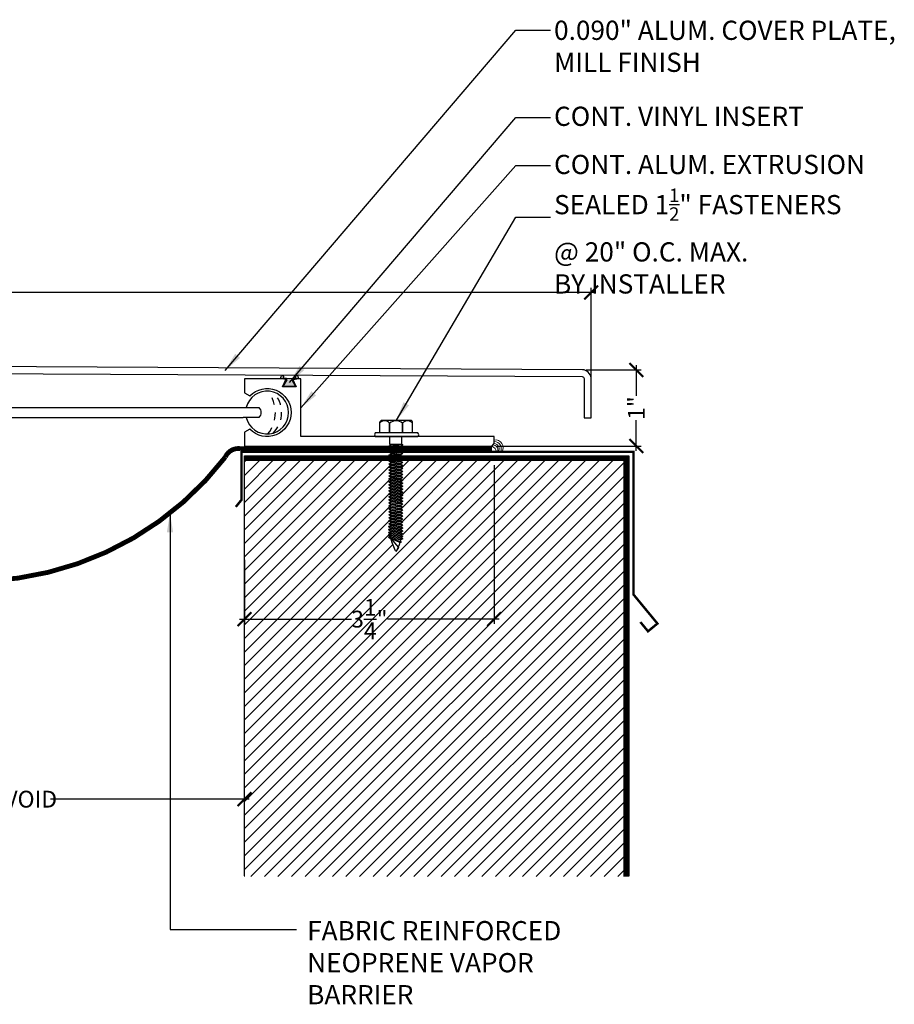
# Model space of a CAD drawing. Units: inches. Extents: x 26.1 to 53, y 26.6 to 39.4.
# Drawn here: x 41.7 to 53, y 26.6 to 39.4 of the extents above; entities that cross this region are included whole.
import ezdxf

# ---------------------------------------------------------------- set-up
doc = ezdxf.new("R2010")
doc.units = ezdxf.units.IN
doc.header["$MEASUREMENT"] = 0
doc.linetypes.add('DASHED2', pattern=[0.375, 0.25, -0.125])
for name, color, linetype in [('A- Sheet Mtl.', 1, 'Continuous'), ('A-Detail light', 8, 'Continuous'), ('A-hatch', 8, 'Continuous'), ('A-Text', 2, 'Continuous'), ('PW-Extruded Alum_Extrution', 3, 'Continuous'), ('PW-Hatch', 8, 'Continuous'), ('PW-Rubber Parts', 8, 'Continuous'), ('PW-Screws', 9, 'Continuous'), ('PW-Text & Arrows', 2, 'Continuous'), ('PW-Vapor Barrier', 4, 'Continuous')]:
    doc.layers.add(name, color=color, linetype=linetype)
doc.styles.get("Standard").update_dxf_attribs({"font": 'ARIALN.TTF'})
doc.dimstyles.new('PW Dims 3 INCH', dxfattribs={"dimtxt": 0.21875, "dimasz": 0.18, "dimexe": 0.0625, "dimexo": 0.0625, "dimgap": 0.0625, "dimtad": 0, "dimdec": 5, "dimzin": 3, "dimdsep": 46, "dimlunit": 4, "dimtxsty": 'Standard', "dimblk": 'ARCHTICK', "dimcen": 0.09, "dimdle": 0.0625, "dimclrd": 8, "dimclre": 8, "dimclrt": 2, "dimadec": 0, "dimazin": 0, "dimtfac": 1, "dimtdec": 5, "dimtofl": 0, "dimtmove": 0, "dimatfit": 3, "dimfxl": 1, "dimtolj": 1, "dimtzin": 0, "dimarcsym": 0})
doc.dimstyles.get("Standard").update_dxf_attribs({"dimtxt": 0.18, "dimasz": 0.18, "dimexe": 0.18, "dimexo": 0.0625, "dimgap": 0.09, "dimtad": 0, "dimtih": 1, "dimtoh": 1, "dimdec": 4, "dimzin": 0, "dimdsep": 46, "dimtxsty": 'Standard', "dimcen": 0.09, "dimadec": 0, "dimazin": 0, "dimtfac": 1, "dimtdec": 4, "dimtofl": 0, "dimtmove": 0, "dimatfit": 3, "dimfxl": 1, "dimtolj": 1, "dimtzin": 0, "dimarcsym": 0})

# ---------------------------------------------------------------- blocks, each defined once
blk = doc.blocks.new('_ArchTick')
at = {"color": 0, "linetype": 'ByBlock', "const_width": 0.15}
blk.add_lwpolyline([(-0.5, -0.5), (0.5, 0.5)], dxfattribs=at)
blk = doc.blocks.new('*D10')
at = {"color": 8, "lineweight": -2}
for p, q in [((37.583, 28.726), (37.583, 29.361)), ((44.583, 28.362), (44.583, 29.361)), ((37.52, 29.299), (40.598, 29.299)), ((44.645, 29.299), (42.059, 29.299))]:
    blk.add_line(p, q, dxfattribs=at)
at = {"layer": 'Defpoints', "color": 0}
for p in [(44.583, 29.299), (37.583, 28.664), (44.583, 28.299)]:
    blk.add_point(p, dxfattribs=at)
at = {"color": 8, "lineweight": -2, "xscale": 0.18, "yscale": 0.18, "zscale": 0.18, "rotation": 180}
blk.add_blockref('_ArchTick', (37.583, 29.299), dxfattribs=at)
at = {"color": 8, "lineweight": -2, "xscale": 0.18, "yscale": 0.18, "zscale": 0.18}
blk.add_blockref('_ArchTick', (44.583, 29.299), dxfattribs=at)
at = {"color": 2, "insert": (41.328, 29.299), "char_height": 0.21875, "attachment_point": 5}
blk.add_mtext('\\A1;7"-14" VOID', dxfattribs=at)
blk = doc.blocks.new('DFG')
at = {"layer": 'PW-Rubber Parts'}
blk.add_hatch(color=256, dxfattribs=at).paths.add_polyline_path([(3.425, 5.624), (3.474, 5.536, 0.05343), (3.388, 5.522), (3.396, 5.487, 0.80841), (3.426, 5.494), (3.423, 5.511, -0.099969), (3.586, 5.51), (3.584, 5.499, 1.064737), (3.614, 5.492), (3.62, 5.519, 0.052349), (3.535, 5.535), (3.586, 5.624)])
blk.add_lwpolyline([(3.425, 5.624), (3.586, 5.624), (3.535, 5.535, -0.052349), (3.62, 5.519), (3.614, 5.492, -1.064737), (3.584, 5.499), (3.586, 5.51, 0.099969), (3.423, 5.511), (3.426, 5.494, -0.80841), (3.396, 5.487), (3.388, 5.522, -0.05343), (3.474, 5.536), (3.425, 5.624)], format="xyb", dxfattribs=at)
blk = doc.blocks.new('hex hd')
at = {"layer": 'PW-Screws'}
for p, q in [((35.48, 40.273), (35.48, 40.273)), ((35.133, 40.169), (35.12, 40.164)), ((35.12, 40.164), (35.16, 40.169)), ((35.12, 40.164), (35.146, 40.149)), ((35.12, 40.128), (35.305, 40.147)), ((35.12, 40.128), (35.146, 40.143)), ((35.12, 40.128), (35.146, 40.113)), ((35.12, 40.088), (35.305, 40.108)), ((35.134, 40.169), (35.291, 40.169)), ((35.146, 40.149), (35.278, 40.169)), ((35.146, 40.143), (35.278, 40.163)), ((35.146, 40.152), (35.146, 40.143)), ((35.146, 40.141), (35.146, 40.149)), ((35.146, 40.113), (35.278, 40.132)), ((35.146, 40.104), (35.278, 40.123)), ((35.146, 40.113), (35.146, 40.104)), ((35.146, 40.112), (35.146, 40.104)), ((35.278, 40.171), (35.278, 40.163)), ((35.305, 40.147), (35.278, 40.163)), ((35.305, 40.147), (35.278, 40.132)), ((35.278, 40.132), (35.278, 40.124)), ((35.278, 40.131), (35.278, 40.123)), ((35.305, 40.108), (35.278, 40.123)), ((35.305, 40.108), (35.278, 40.093)), ((35.12, 40.088), (35.146, 40.104)), ((35.12, 40.088), (35.146, 40.073)), ((35.12, 40.05), (35.305, 40.069)), ((35.12, 40.05), (35.146, 40.065)), ((35.12, 40.05), (35.146, 40.034)), ((35.12, 40.011), (35.305, 40.03)), ((35.12, 40.011), (35.146, 40.026)), ((35.12, 40.011), (35.146, 39.995)), ((35.12, 39.972), (35.305, 39.991)), ((35.12, 39.972), (35.146, 39.987)), ((35.146, 40.073), (35.278, 40.093)), ((35.146, 40.065), (35.278, 40.084)), ((35.146, 40.073), (35.146, 40.065)), ((35.146, 40.034), (35.278, 40.054)), ((35.146, 40.026), (35.278, 40.045)), ((35.146, 40.034), (35.146, 40.026)), ((35.146, 39.995), (35.278, 40.015)), ((35.146, 39.987), (35.278, 40.006)), ((35.146, 39.995), (35.146, 39.987)), ((35.278, 40.093), (35.278, 40.084)), ((35.305, 40.069), (35.278, 40.084)), ((35.305, 40.069), (35.278, 40.054)), ((35.278, 40.054), (35.278, 40.045)), ((35.305, 40.03), (35.278, 40.045)), ((35.305, 40.03), (35.278, 40.015)), ((35.278, 40.015), (35.278, 40.006)), ((35.305, 39.991), (35.278, 40.006)), ((35.305, 39.991), (35.278, 39.976)), ((35.12, 39.972), (35.146, 39.957)), ((35.12, 39.933), (35.305, 39.952)), ((35.12, 39.933), (35.146, 39.948)), ((35.12, 39.933), (35.146, 39.918)), ((35.12, 39.894), (35.305, 39.914)), ((35.12, 39.894), (35.146, 39.909)), ((35.12, 39.894), (35.146, 39.879)), ((35.12, 39.855), (35.305, 39.875)), ((35.12, 39.855), (35.146, 39.871)), ((35.12, 39.855), (35.146, 39.84)), ((35.146, 39.957), (35.278, 39.976)), ((35.146, 39.948), (35.278, 39.968)), ((35.146, 39.957), (35.146, 39.948)), ((35.146, 39.918), (35.278, 39.937)), ((35.146, 39.909), (35.278, 39.929)), ((35.146, 39.918), (35.146, 39.909)), ((35.146, 39.879), (35.278, 39.898)), ((35.146, 39.871), (35.278, 39.89)), ((35.146, 39.879), (35.146, 39.871)), ((35.146, 39.84), (35.278, 39.859)), ((35.278, 39.976), (35.278, 39.968)), ((35.305, 39.952), (35.278, 39.968)), ((35.305, 39.952), (35.278, 39.937)), ((35.278, 39.937), (35.278, 39.929)), ((35.305, 39.914), (35.278, 39.929)), ((35.305, 39.914), (35.278, 39.898)), ((35.278, 39.898), (35.278, 39.89)), ((35.305, 39.875), (35.278, 39.89)), ((35.305, 39.875), (35.278, 39.859)), ((35.278, 39.859), (35.278, 39.851)), ((35.12, 39.816), (35.305, 39.836)), ((35.12, 39.816), (35.146, 39.832)), ((35.12, 39.816), (35.146, 39.801)), ((35.12, 39.778), (35.305, 39.797)), ((35.12, 39.778), (35.146, 39.793)), ((35.12, 39.778), (35.146, 39.762)), ((35.12, 39.739), (35.305, 39.758)), ((35.12, 39.739), (35.146, 39.754)), ((35.12, 39.739), (35.146, 39.724)), ((35.146, 39.832), (35.278, 39.851)), ((35.146, 39.84), (35.146, 39.832)), ((35.146, 39.801), (35.278, 39.821)), ((35.146, 39.793), (35.278, 39.812)), ((35.146, 39.801), (35.146, 39.793)), ((35.146, 39.762), (35.278, 39.782)), ((35.146, 39.754), (35.278, 39.774)), ((35.146, 39.763), (35.146, 39.754)), ((35.146, 39.724), (35.278, 39.743)), ((35.146, 39.715), (35.278, 39.735)), ((35.146, 39.724), (35.146, 39.715)), ((35.305, 39.836), (35.278, 39.851)), ((35.305, 39.836), (35.278, 39.821)), ((35.278, 39.821), (35.278, 39.812)), ((35.305, 39.797), (35.278, 39.812)), ((35.305, 39.797), (35.278, 39.782)), ((35.278, 39.782), (35.278, 39.774)), ((35.305, 39.758), (35.278, 39.774)), ((35.305, 39.758), (35.278, 39.743)), ((35.278, 39.743), (35.278, 39.735)), ((35.305, 39.72), (35.278, 39.735)), ((35.12, 39.7), (35.305, 39.72)), ((35.12, 39.7), (35.146, 39.715)), ((35.12, 39.7), (35.146, 39.685)), ((35.12, 39.661), (35.305, 39.681)), ((35.12, 39.661), (35.146, 39.677)), ((35.12, 39.661), (35.146, 39.646)), ((35.12, 39.622), (35.305, 39.642)), ((35.12, 39.622), (35.146, 39.638)), ((35.12, 39.622), (35.146, 39.607)), ((35.12, 39.584), (35.305, 39.603)), ((35.12, 39.584), (35.146, 39.599)), ((35.146, 39.685), (35.278, 39.704)), ((35.146, 39.677), (35.278, 39.696)), ((35.146, 39.685), (35.146, 39.677)), ((35.146, 39.646), (35.278, 39.665)), ((35.146, 39.638), (35.278, 39.657)), ((35.146, 39.646), (35.146, 39.638)), ((35.146, 39.607), (35.278, 39.627)), ((35.146, 39.599), (35.278, 39.618)), ((35.146, 39.599), (35.278, 39.618)), ((35.146, 39.607), (35.146, 39.599)), ((35.146, 39.607), (35.146, 39.599)), ((35.305, 39.72), (35.278, 39.704)), ((35.278, 39.704), (35.278, 39.696)), ((35.305, 39.681), (35.278, 39.696)), ((35.305, 39.681), (35.278, 39.665)), ((35.278, 39.665), (35.278, 39.657)), ((35.305, 39.642), (35.278, 39.657)), ((35.305, 39.642), (35.278, 39.627)), ((35.278, 39.627), (35.278, 39.618)), ((35.278, 39.618), (35.278, 39.627)), ((35.305, 39.603), (35.278, 39.618)), ((35.305, 39.603), (35.278, 39.588)), ((35.12, 39.584), (35.146, 39.568)), ((35.12, 39.545), (35.305, 39.564)), ((35.12, 39.545), (35.146, 39.56)), ((35.12, 39.545), (35.146, 39.53)), ((35.12, 39.506), (35.305, 39.526)), ((35.12, 39.506), (35.146, 39.521)), ((35.12, 39.506), (35.146, 39.491)), ((35.12, 39.467), (35.305, 39.487)), ((35.12, 39.467), (35.146, 39.483)), ((35.12, 39.467), (35.146, 39.452)), ((35.146, 39.568), (35.278, 39.588)), ((35.146, 39.56), (35.278, 39.579)), ((35.146, 39.568), (35.146, 39.56)), ((35.146, 39.53), (35.278, 39.549)), ((35.146, 39.521), (35.278, 39.541)), ((35.146, 39.521), (35.278, 39.541)), ((35.146, 39.53), (35.146, 39.521)), ((35.146, 39.53), (35.146, 39.521)), ((35.146, 39.491), (35.278, 39.51)), ((35.146, 39.483), (35.278, 39.502)), ((35.146, 39.491), (35.146, 39.483)), ((35.146, 39.452), (35.278, 39.472)), ((35.278, 39.51), (35.25, 39.506)), ((35.278, 39.588), (35.278, 39.579)), ((35.305, 39.564), (35.278, 39.579)), ((35.305, 39.564), (35.278, 39.549)), ((35.278, 39.549), (35.278, 39.541)), ((35.305, 39.526), (35.278, 39.541)), ((35.278, 39.541), (35.305, 39.525)), ((35.305, 39.526), (35.278, 39.51)), ((35.305, 39.525), (35.278, 39.51)), ((35.278, 39.51), (35.278, 39.502)), ((35.305, 39.487), (35.278, 39.502)), ((35.305, 39.487), (35.278, 39.472)), ((35.278, 39.472), (35.278, 39.463)), ((35.12, 39.429), (35.305, 39.448)), ((35.12, 39.429), (35.146, 39.444)), ((35.12, 39.429), (35.146, 39.413)), ((35.12, 39.39), (35.305, 39.409)), ((35.12, 39.39), (35.146, 39.405)), ((35.12, 39.39), (35.146, 39.375)), ((35.12, 39.351), (35.305, 39.371)), ((35.12, 39.351), (35.146, 39.366)), ((35.12, 39.351), (35.146, 39.336)), ((35.146, 39.444), (35.278, 39.463)), ((35.146, 39.452), (35.146, 39.444)), ((35.146, 39.413), (35.278, 39.433)), ((35.146, 39.405), (35.278, 39.425)), ((35.146, 39.414), (35.146, 39.405)), ((35.146, 39.375), (35.278, 39.394)), ((35.146, 39.366), (35.278, 39.386)), ((35.146, 39.375), (35.146, 39.366)), ((35.146, 39.336), (35.278, 39.355)), ((35.146, 39.328), (35.278, 39.347)), ((35.305, 39.448), (35.278, 39.463)), ((35.305, 39.448), (35.278, 39.433)), ((35.278, 39.433), (35.278, 39.425)), ((35.305, 39.409), (35.278, 39.425)), ((35.305, 39.409), (35.278, 39.394)), ((35.278, 39.394), (35.278, 39.386)), ((35.305, 39.371), (35.278, 39.386)), ((35.305, 39.371), (35.278, 39.355)), ((35.278, 39.355), (35.278, 39.347)), ((35.305, 39.332), (35.278, 39.347)), ((35.12, 39.312), (35.305, 39.332)), ((35.12, 39.312), (35.146, 39.328)), ((35.12, 39.312), (35.146, 39.297)), ((35.12, 39.273), (35.305, 39.293)), ((35.12, 39.273), (35.146, 39.289)), ((35.12, 39.273), (35.146, 39.258)), ((35.12, 39.235), (35.305, 39.254)), ((35.12, 39.235), (35.146, 39.25)), ((35.12, 39.235), (35.146, 39.219)), ((35.12, 39.196), (35.305, 39.215)), ((35.12, 39.196), (35.146, 39.211)), ((35.146, 39.336), (35.146, 39.328)), ((35.146, 39.297), (35.278, 39.316)), ((35.146, 39.289), (35.278, 39.308)), ((35.146, 39.297), (35.146, 39.289)), ((35.146, 39.258), (35.278, 39.278)), ((35.146, 39.25), (35.278, 39.269)), ((35.146, 39.25), (35.278, 39.269)), ((35.146, 39.258), (35.146, 39.25)), ((35.146, 39.258), (35.146, 39.25)), ((35.146, 39.219), (35.278, 39.239)), ((35.146, 39.211), (35.278, 39.23)), ((35.146, 39.219), (35.146, 39.211)), ((35.305, 39.332), (35.278, 39.316)), ((35.278, 39.316), (35.278, 39.308)), ((35.305, 39.293), (35.278, 39.308)), ((35.305, 39.293), (35.278, 39.278)), ((35.278, 39.269), (35.278, 39.278)), ((35.278, 39.278), (35.278, 39.269)), ((35.305, 39.254), (35.278, 39.269)), ((35.305, 39.254), (35.278, 39.239)), ((35.278, 39.239), (35.278, 39.23)), ((35.305, 39.215), (35.278, 39.23)), ((35.305, 39.215), (35.278, 39.2)), ((35.12, 39.196), (35.146, 39.18)), ((35.12, 39.157), (35.305, 39.177)), ((35.12, 39.157), (35.146, 39.172)), ((35.12, 39.157), (35.146, 39.142)), ((35.12, 39.118), (35.305, 39.138)), ((35.12, 39.118), (35.146, 39.134)), ((35.12, 39.118), (35.146, 39.103)), ((35.121, 39.08), (35.306, 39.1)), ((35.121, 39.08), (35.148, 39.096)), ((35.146, 39.18), (35.278, 39.2)), ((35.146, 39.172), (35.278, 39.192)), ((35.146, 39.172), (35.278, 39.192)), ((35.146, 39.181), (35.146, 39.172)), ((35.146, 39.18), (35.146, 39.172)), ((35.146, 39.142), (35.278, 39.161)), ((35.146, 39.134), (35.278, 39.153)), ((35.146, 39.142), (35.146, 39.134)), ((35.146, 39.103), (35.278, 39.123)), ((35.148, 39.096), (35.28, 39.115)), ((35.148, 39.104), (35.148, 39.096)), ((35.148, 39.065), (35.28, 39.085)), ((35.278, 39.161), (35.25, 39.157)), ((35.278, 39.2), (35.278, 39.192)), ((35.305, 39.177), (35.278, 39.192)), ((35.278, 39.192), (35.305, 39.176)), ((35.305, 39.177), (35.278, 39.161)), ((35.305, 39.176), (35.278, 39.161)), ((35.278, 39.161), (35.278, 39.153)), ((35.305, 39.138), (35.278, 39.153)), ((35.305, 39.138), (35.278, 39.123)), ((35.28, 39.123), (35.28, 39.115)), ((35.306, 39.1), (35.28, 39.115)), ((35.306, 39.1), (35.28, 39.085)), ((35.28, 39.085), (35.28, 39.076)), ((35.121, 39.08), (35.148, 39.065)), ((35.121, 39.042), (35.306, 39.061)), ((35.121, 39.042), (35.148, 39.057)), ((35.121, 39.042), (35.148, 39.026)), ((35.121, 39.003), (35.306, 39.022)), ((35.121, 39.003), (35.148, 39.018)), ((35.121, 39.003), (35.148, 38.987)), ((35.121, 38.972), (35.306, 38.992)), ((35.121, 38.972), (35.148, 38.987)), ((35.121, 38.972), (35.148, 38.957)), ((35.121, 38.942), (35.306, 38.961)), ((35.121, 38.942), (35.148, 38.957)), ((35.129, 39.003), (35.148, 39.018)), ((35.148, 39.057), (35.28, 39.076)), ((35.148, 39.065), (35.148, 39.057)), ((35.148, 39.026), (35.28, 39.046)), ((35.148, 39.018), (35.28, 39.037)), ((35.148, 39.018), (35.28, 39.037)), ((35.148, 39.026), (35.148, 39.018)), ((35.148, 39.026), (35.148, 39.018)), ((35.148, 38.987), (35.28, 39.007)), ((35.148, 38.987), (35.28, 39.007)), ((35.148, 38.996), (35.148, 38.987)), ((35.148, 38.957), (35.28, 38.976)), ((35.148, 38.957), (35.28, 38.976)), ((35.148, 38.965), (35.148, 38.957)), ((35.306, 39.061), (35.28, 39.076)), ((35.306, 39.061), (35.28, 39.046)), ((35.28, 39.046), (35.28, 39.037)), ((35.28, 39.037), (35.28, 39.046)), ((35.306, 39.022), (35.28, 39.037)), ((35.306, 39.022), (35.28, 39.037)), ((35.306, 39.022), (35.28, 39.007)), ((35.28, 39.015), (35.28, 39.007)), ((35.306, 38.992), (35.28, 39.007)), ((35.306, 38.992), (35.28, 38.976)), ((35.28, 38.985), (35.28, 38.976)), ((35.306, 38.961), (35.28, 38.976)), ((35.306, 38.961), (35.28, 38.946)), ((35.121, 38.942), (35.148, 38.926)), ((35.148, 38.926), (35.28, 38.946))]:
    blk.add_line(p, q, dxfattribs=at)
for points in [[(34.995, 40.432), (34.995, 40.456, -0.370953), (35.018, 40.483), (35.39, 40.483, -0.416411), (35.424, 40.451), (35.424, 40.319)], [(34.995, 40.319), (34.995, 40.446, -0.490349), (35.126, 40.445), (35.126, 40.319)], [(35.126, 40.319), (35.126, 40.446, -0.385745), (35.293, 40.445), (35.293, 40.318)], [(35.293, 40.319), (35.293, 40.446, -0.490349), (35.424, 40.446), (35.424, 40.319)], [(34.926, 40.319), (35.48, 40.319, -0.382473), (35.48, 40.273), (34.926, 40.273, -0.470104), (34.926, 40.319), (35.48, 40.319)], [(35.277, 38.945), (35.154, 38.908), (35.142, 38.893), (35.159, 38.893), (35.277, 38.945), (35.177, 38.83), (35.212, 38.775, 0.040668), (35.277, 38.945, 0.429262)], [(35.159, 38.893, 0.052484), (35.212, 38.775, 0.040321), (35.277, 38.944)]]:
    blk.add_lwpolyline(points, format="xyb", dxfattribs=at)
for points in [[(35.133, 40.169), (35.133, 40.273)], [(35.291, 40.169), (35.291, 40.273)]]:
    blk.add_lwpolyline(points, dxfattribs=at)
blk.add_arc((35.019, 38.873), 0.139, 14.5167, 22.4413, dxfattribs=at)
blk = doc.blocks.new('*D15')
at = {"color": 8, "lineweight": -2}
for p, q in [((49.028, 34.885), (49.743, 34.885)), ((49.681, 34.947), (49.681, 34.547)), ((49.681, 33.831), (49.681, 34.232)), ((47.865, 33.894), (49.743, 33.894))]:
    blk.add_line(p, q, dxfattribs=at)
at = {"layer": 'Defpoints', "color": 0}
for p in [(48.965, 34.885), (47.803, 33.894), (49.681, 33.894)]:
    blk.add_point(p, dxfattribs=at)
at = {"color": 8, "lineweight": -2, "xscale": 0.18, "yscale": 0.18, "zscale": 0.18}
for p, rotation in [((49.681, 34.885), 90), ((49.681, 33.894), 270)]:
    blk.add_blockref('_ArchTick', p, dxfattribs=dict(at, rotation=rotation))
at = {"color": 2, "insert": (49.681, 34.389), "char_height": 0.2188, "attachment_point": 5, "rotation": 90}
blk.add_mtext('\\A1;1"', dxfattribs=at)
blk = doc.blocks.new('*D16')
at = {"color": 8, "lineweight": -2}
for p, q in [((47.833, 33.644), (47.833, 31.579)), ((44.583, 32.413), (44.583, 31.579)), ((44.52, 31.642), (45.974, 31.642)), ((47.895, 31.642), (46.442, 31.642))]:
    blk.add_line(p, q, dxfattribs=at)
at = {"layer": 'Defpoints', "color": 0}
for p in [(47.833, 33.707), (44.583, 32.475), (44.583, 31.642)]:
    blk.add_point(p, dxfattribs=at)
at = {"color": 8, "lineweight": -2, "xscale": 0.18, "yscale": 0.18, "zscale": 0.18, "rotation": 180}
blk.add_blockref('_ArchTick', (44.583, 31.642), dxfattribs=at)
at = {"color": 8, "lineweight": -2, "xscale": 0.18, "yscale": 0.18, "zscale": 0.18}
blk.add_blockref('_ArchTick', (47.833, 31.642), dxfattribs=at)
at = {"color": 2, "insert": (46.208, 31.642), "char_height": 0.21875, "attachment_point": 5}
blk.add_mtext('\\A1;3{\\H1.000000x;\\S1/4;}"', dxfattribs=at)
blk = doc.blocks.new('*D18')
at = {"color": 8, "lineweight": -2}
for p, q in [((33.038, 35.892), (40.804, 35.892)), ((33.101, 34.323), (33.101, 35.955)), ((49.156, 35.892), (41.39, 35.892)), ((49.093, 34.323), (49.093, 35.955))]:
    blk.add_line(p, q, dxfattribs=at)
at = {"layer": 'Defpoints', "color": 0}
for p in [(49.093, 35.892), (33.101, 34.26), (49.093, 34.26)]:
    blk.add_point(p, dxfattribs=at)
at = {"color": 8, "lineweight": -2, "xscale": 0.18, "yscale": 0.18, "zscale": 0.18, "rotation": 180}
blk.add_blockref('_ArchTick', (33.101, 35.892), dxfattribs=at)
at = {"color": 8, "lineweight": -2, "xscale": 0.18, "yscale": 0.18, "zscale": 0.18}
blk.add_blockref('_ArchTick', (49.093, 35.892), dxfattribs=at)
at = {"color": 2, "insert": (41.097, 35.892), "char_height": 0.2188, "attachment_point": 5}
blk.add_mtext('\\A1;1\'-4"', dxfattribs=at)

msp = doc.modelspace()

# ---------------------------------------------------------------- hatches: boundary and pattern name
at = {"layer": 'A-hatch', "lineweight": 9}
h = msp.add_hatch(dxfattribs=at)
h.set_pattern_fill('ANSI31', color=256, style=0)
h.set_pattern_definition([(45, (32.64516, 28.29157), (-0.08838835, 0.08838835), [])])
h.paths.add_polyline_path([(37.582658, 33.706526), (35.662304, 33.706526), (35.676386, 33.698396), (35.649967, 33.683143), (35.649967, 33.674797), (35.676386, 33.659544), (35.649967, 33.644291), (35.649967, 33.635946), (35.676386, 33.620693), (35.649967, 33.605439), (35.649967, 33.597094), (35.676386, 33.581841), (35.649967, 33.566588), (35.649967, 33.558242), (35.676386, 33.542989), (35.649967, 33.527736), (35.649967, 33.519712), (35.676386, 33.504459), (35.649967, 33.489206), (35.649967, 33.480861), (35.676386, 33.465608), (35.649967, 33.450354), (35.649967, 33.442009), (35.676386, 33.426756), (35.649967, 33.411503), (35.649967, 33.403157), (35.676386, 33.387904), (35.649967, 33.372651), (35.649967, 33.364305), (35.676386, 33.349052), (35.649967, 33.333799), (35.649967, 33.325454), (35.676386, 33.310201), (35.649967, 33.294947), (35.649967, 33.286924), (35.676665, 33.27151), (35.649967, 33.256096), (35.649967, 33.248072), (35.676386, 33.232819), (35.649967, 33.217566), (35.649967, 33.20922), (35.676386, 33.193967), (35.649967, 33.178714), (35.649967, 33.170691), (35.676386, 33.155438), (35.649967, 33.140184), (35.649967, 33.131839), (35.676386, 33.116586), (35.649967, 33.101333), (35.649967, 33.092987), (35.676386, 33.077734), (35.649967, 33.062481), (35.649967, 33.054135), (35.676386, 33.038882), (35.649967, 33.023629), (35.649967, 33.015284), (35.676386, 33.000031), (35.649967, 32.984777), (35.649967, 32.976432), (35.676386, 32.961179), (35.649967, 32.945926), (35.649967, 32.937902), (35.676665, 32.922488), (35.649967, 32.907074), (35.649967, 32.89905), (35.676386, 32.883797), (35.651588, 32.86948), (35.651588, 32.861134), (35.678007, 32.845881), (35.651588, 32.830628), (35.651588, 32.822283), (35.678007, 32.80703), (35.651588, 32.791776), (35.651588, 32.783431), (35.678007, 32.768178), (35.678007, 32.707165), (35.64826, 32.689991, -0.040320981), (35.583919, 32.520746), (35.548303, 32.575674), (35.552915, 32.580995, -0.02500767), (35.53056, 32.638566), (35.513554, 32.638566), (35.525587, 32.654246, 0.034591118), (35.519492, 32.672486), (35.493072, 32.687739), (35.519492, 32.702993), (35.493072, 32.718246), (35.519492, 32.733499), (35.493072, 32.748752), (35.519492, 32.764005), (35.519492, 32.772351), (35.493072, 32.787604), (35.519492, 32.802857), (35.519492, 32.811202), (35.493072, 32.826455), (35.519492, 32.841709), (35.519492, 32.848182), (35.491452, 32.864371), (35.517871, 32.879625), (35.517871, 32.88797), (35.491452, 32.903223), (35.517871, 32.918476), (35.517871, 32.9265), (35.491452, 32.941753), (35.517871, 32.957006), (35.517871, 32.965352), (35.491452, 32.980605), (35.517871, 32.995858), (35.517871, 33.004203), (35.491452, 33.019456), (35.517871, 33.03471), (35.517871, 33.043055), (35.491452, 33.058308), (35.517871, 33.073561), (35.517871, 33.081907), (35.491452, 33.09716), (35.517871, 33.112413), (35.517871, 33.120759), (35.491452, 33.136012), (35.517871, 33.151265), (35.517871, 33.159288), (35.491452, 33.174541), (35.517871, 33.189795), (35.517871, 33.19814), (35.491452, 33.213393), (35.517871, 33.228646), (35.517871, 33.236992), (35.491452, 33.252245), (35.517871, 33.267498), (35.517871, 33.275522), (35.491452, 33.290775), (35.517871, 33.306028), (35.517871, 33.314373), (35.491452, 33.329626), (35.517871, 33.34488), (35.517871, 33.353225), (35.491452, 33.368478), (35.517871, 33.383731), (35.517871, 33.392077), (35.491452, 33.40733), (35.517871, 33.422583), (35.517871, 33.430929), (35.491452, 33.446182), (35.517871, 33.461435), (35.517871, 33.46978), (35.491452, 33.485033), (35.517871, 33.500287), (35.517871, 33.50831), (35.491452, 33.523563), (35.517871, 33.538816), (35.517871, 33.547162), (35.491452, 33.562415), (35.517871, 33.577668), (35.517871, 33.586014), (35.491452, 33.601267), (35.517871, 33.61652), (35.517871, 33.624865), (35.491452, 33.640118), (35.517871, 33.655372), (35.517871, 33.663717), (35.491452, 33.67897), (35.517871, 33.694223), (35.517871, 33.702569), (35.511017, 33.706526), (32.645158, 33.706526), (32.645158, 28.291566), (37.582658, 28.291566)])
h.paths.add_polyline_path([(49.520158, 33.706526), (46.625796, 33.706526), (46.618942, 33.702569), (46.618942, 33.694223), (46.645361, 33.67897), (46.618942, 33.663717), (46.618942, 33.655372), (46.645361, 33.640118), (46.618942, 33.624865), (46.618942, 33.61652), (46.645361, 33.601267), (46.618942, 33.586014), (46.618942, 33.577668), (46.645361, 33.562415), (46.618942, 33.547162), (46.618942, 33.538816), (46.645361, 33.523563), (46.618942, 33.50831), (46.618942, 33.500287), (46.645361, 33.485033), (46.618942, 33.46978), (46.618942, 33.461435), (46.645361, 33.446182), (46.618942, 33.430929), (46.618942, 33.422583), (46.645361, 33.40733), (46.618942, 33.392077), (46.618942, 33.383731), (46.645361, 33.368478), (46.618942, 33.353225), (46.618942, 33.34488), (46.645361, 33.329626), (46.618942, 33.314373), (46.618942, 33.306028), (46.645361, 33.290775), (46.618942, 33.275522), (46.618942, 33.267498), (46.645361, 33.252245), (46.618942, 33.236992), (46.618942, 33.228646), (46.645361, 33.213393), (46.618942, 33.19814), (46.618942, 33.189795), (46.645361, 33.174541), (46.618942, 33.159288), (46.618942, 33.151265), (46.645361, 33.136012), (46.618942, 33.120759), (46.618942, 33.112413), (46.645361, 33.09716), (46.618942, 33.081907), (46.618942, 33.073561), (46.645361, 33.058308), (46.618942, 33.043055), (46.618942, 33.03471), (46.645361, 33.019456), (46.618942, 33.004203), (46.618942, 32.995858), (46.645361, 32.980605), (46.618942, 32.965352), (46.618942, 32.957006), (46.645361, 32.941753), (46.618942, 32.9265), (46.618942, 32.918476), (46.645361, 32.903223), (46.618942, 32.88797), (46.618942, 32.879625), (46.645361, 32.864371), (46.617321, 32.848182), (46.617321, 32.841709), (46.64374, 32.826455), (46.617321, 32.811202), (46.617321, 32.802857), (46.64374, 32.787604), (46.617321, 32.772351), (46.617321, 32.764005), (46.64374, 32.748752), (46.64374, 32.687739), (46.617321, 32.672486, 0.018096811), (46.613816, 32.663046, -0.035386381), (46.583898, 32.580995), (46.58851, 32.575674), (46.552894, 32.520746, -0.040320981), (46.488553, 32.689991), (46.458806, 32.707165), (46.485225, 32.722418), (46.458806, 32.737672), (46.485225, 32.752925), (46.458806, 32.768178), (46.485225, 32.783431), (46.485225, 32.791776), (46.458806, 32.80703), (46.485225, 32.822283), (46.485225, 32.830628), (46.458806, 32.845881), (46.485225, 32.861134), (46.485225, 32.86948), (46.460426, 32.883797), (46.486846, 32.89905), (46.486846, 32.907074), (46.459745, 32.922721), (46.460426, 32.922649), (46.486846, 32.937902), (46.486846, 32.945926), (46.460426, 32.961179), (46.486846, 32.976432), (46.486846, 32.984777), (46.460426, 33.000031), (46.486846, 33.015284), (46.486846, 33.023629), (46.460426, 33.038882), (46.486846, 33.054135), (46.486846, 33.062481), (46.460426, 33.077734), (46.486846, 33.092987), (46.486846, 33.101333), (46.460426, 33.116586), (46.486846, 33.131839), (46.486846, 33.140184), (46.460426, 33.155438), (46.486846, 33.170691), (46.486846, 33.178714), (46.460426, 33.193967), (46.486846, 33.20922), (46.486846, 33.217566), (46.460426, 33.232819), (46.486846, 33.248072), (46.486846, 33.256096), (46.459745, 33.271742), (46.460426, 33.271671), (46.486846, 33.286924), (46.486846, 33.294947), (46.460426, 33.310201), (46.486846, 33.325454), (46.486846, 33.333799), (46.460426, 33.349052), (46.486846, 33.364305), (46.486846, 33.372651), (46.460426, 33.387904), (46.486846, 33.403157), (46.486846, 33.411503), (46.460426, 33.426756), (46.486846, 33.442009), (46.486846, 33.450354), (46.460426, 33.465608), (46.486846, 33.480861), (46.486846, 33.489206), (46.460426, 33.504459), (46.486846, 33.519712), (46.486846, 33.527736), (46.460426, 33.542989), (46.486846, 33.558242), (46.486846, 33.566588), (46.460426, 33.581841), (46.486846, 33.597094), (46.486846, 33.605439), (46.460426, 33.620693), (46.486846, 33.635946), (46.486846, 33.644291), (46.460426, 33.659544), (46.486846, 33.674797), (46.486846, 33.683143), (46.446345, 33.706526), (44.582658, 33.706526), (44.582658, 28.291566), (49.520158, 28.291566)])
h.paths.add_polyline_path([(36.416838, 31.39146), (36.754513, 31.39146), (36.754513, 31.846865), (36.416838, 31.846865)], flags=24)
h.paths.add_polyline_path([(45.97145, 31.269645), (46.445657, 31.269645), (46.445657, 32.016717), (45.97145, 32.016717)], flags=24)

# ---------------------------------------------------------------- linework, layer by layer
at = {"layer": 'A- Sheet Mtl.', "linetype": 'Continuous', "ltscale": 2, "const_width": 0.03125}
msp.add_lwpolyline([(49.733485, 31.604377), (49.833159, 31.483466), (49.95564, 31.584434), (49.645826, 31.960254), (49.645826, 33.819093), (44.544328, 33.819093), (44.544328, 33.193711), (44.471181, 33.103302)], dxfattribs=at)
at = {"layer": 'A- Sheet Mtl.'}
msp.add_lwpolyline([(44.582658, 28.299258), (44.582658, 33.769026), (49.582658, 33.769026), (49.582658, 28.299258)], dxfattribs=at)
at = {"layer": 'A-Detail light'}
for p, q in [((37.55909, 34.395241), (44.577815, 34.395241)), ((37.55909, 34.265873), (44.568652, 34.265873))]:
    msp.add_line(p, q, dxfattribs=at)
at = {"layer": 'A-Detail light', "linetype": 'DASHED2', "ltscale": 0.4}
for points in [[(44.889458, 34.609341, -0.344046715), (44.889247, 34.051765)], [(44.957203, 34.598012, -0.411769014), (44.956835, 34.062994)]]:
    msp.add_lwpolyline(points, format="xyb", dxfattribs=at)
at = {"layer": 'A-Detail light'}
msp.add_lwpolyline([(44.577815, 34.395241), (44.76865, 34.395241, -0.452427836), (44.76865, 34.265873), (44.568652, 34.265873), (44.568652, 34.265873)], format="xyb", dxfattribs=at)
msp.add_arc((44.877658, 34.330557), 0.279033, 193.403983, 166.596017, dxfattribs=at)
at = {"layer": 'A-hatch', "lineweight": 9}
for points in [[(44.582658, 28.291566), (44.582658, 33.769026), (49.582658, 33.769026), (49.582658, 28.291566)], [(44.582658, 33.706526), (49.520158, 33.706526), (49.520158, 28.291566)]]:
    msp.add_lwpolyline(points, dxfattribs=at)
for centre, radius, start, end in [((47.849347, 33.873759), 0.100602, 327.0852581, 99.5491734), ((47.768691, 33.80559), 0.094531, 8.2121207, 68.9415413), ((47.811428, 33.842249), 0.068501, 349.643677, 84.7819132), ((47.835025, 33.862793), 0.08963, 330.8197895, 91.513624), ((47.827598, 33.857811), 0.0695, 327.769913, 85.8251332)]:
    msp.add_arc(centre, radius, start, end, dxfattribs=at)
at = {"layer": 'PW-Extruded Alum_Extrution'}
for points in [[(49.093113, 34.260078), (49.093113, 34.782439, 0.363965442), (48.979487, 34.888307), (41.082658, 34.927786), (33.201307, 34.886127, 0.399464371), (33.100613, 34.781725), (33.100613, 34.260078), (33.190613, 34.260078), (33.190613, 34.781254, -0.380626743), (33.204394, 34.796154), (41.082658, 34.837781), (48.976065, 34.798338, -0.318917654), (49.003113, 34.775084), (49.003113, 34.260078)], [(44.653967, 34.113057), (44.582658, 34.07434), (44.582658, 33.893807), (47.802658, 33.893807), (47.832658, 33.927126), (47.832658, 34.018807), (45.317658, 34.018807), (45.317658, 34.767307), (45.207658, 34.767307), (45.257658, 34.667307), (45.077658, 34.667307), (45.127658, 34.767307), (44.582658, 34.767307), (44.582658, 34.586775), (44.653967, 34.548057, -2.462948016)]]:
    msp.add_lwpolyline(points, format="xyb", close=True, dxfattribs=at)
at = {"layer": 'PW-Hatch', "linetype": 'DASHED2', "ltscale": 0.4, "const_width": 0.0625}
msp.add_lwpolyline([(44.582995, 33.737776), (44.582995, 33.737776), (49.551745, 33.737776), (49.551745, 28.291566)], dxfattribs=at)
at = {"layer": 'PW-Vapor Barrier', "linetype": 'DASHED2', "ltscale": 0.4, "const_width": 0.0625}
msp.add_lwpolyline([(34.364305, 33.862545), (37.637985, 33.862545, -0.272722426), (37.754437, 33.777655, 0.495284083), (44.334306, 33.750416, -0.335539398), (44.530594, 33.860866), (47.803009, 33.860866)], format="xyb", dxfattribs=at)

# ---------------------------------------------------------------- block references
at = {"rotation": 179.9098172538489}
msp.add_blockref('DFG', (48.682353, 40.287359), dxfattribs=at)
at = {"layer": 'PW-Screws', "xscale": -1}
msp.add_blockref('hex hd', (81.765163, -6.25399), dxfattribs=at)

# ---------------------------------------------------------------- texts
at = {"layer": 'A-Text', "char_height": 0.25, "attachment_point": 7}
for s, insert, width in [('\\A1;0.090" ALUM. COVER PLATE, \\PMILL FINISH', (48.610687, 38.76346), 10.06952018), ('\\A1;CONT. VINYL INSERT', (48.610687, 38.060925), 10.06952018), ('\\A1;CONT. ALUM. EXTRUSION', (48.610687, 37.434364), 10.06952018), ('\\A1;SEALED 1{\\H0.7x;\\S1/2;}" FASTENERS \\P@ 20" O.C. MAX.\\PBY INSTALLER', (48.610687, 35.879435), 10.06952018), ('\\A1;FABRIC REINFORCED NEOPRENE VAPOR BARRIER', (45.399324, 26.629296), 3.46120197)]:
    msp.add_mtext(s, dxfattribs=dict(at, insert=insert, width=width))

# ---------------------------------------------------------------- dimensions: what is measured, and where the dimension line sits
for base, p1, p2, picture, middle in [((49.093113, 35.892328), (33.100613, 34.260078), (49.093113, 34.260078), '*D18', (41.096863, 35.892328)), ((44.582658, 31.641987), (47.832658, 33.706526), (44.582658, 32.475023), '*D16', (46.207658, 31.641987))]:
    dim = msp.add_linear_dim(base=base, p1=p1, p2=p2, dimstyle='PW Dims 3 INCH', override={"dimpost": '\\X'})
    dim.commit()
    dim.dimension.update_dxf_attribs({"geometry": picture, "text_midpoint": middle})
dim = msp.add_linear_dim(base=(49.680989, 33.893807), p1=(48.965281, 34.88454), p2=(47.802658, 33.893807), angle=90, dimstyle='PW Dims 3 INCH', override={"dimpost": '\\X'})
dim.commit()
dim.dimension.update_dxf_attribs({"geometry": '*D15', "text_midpoint": (49.680989, 34.389174)})
dim = msp.add_linear_dim(base=(44.582658, 29.298919), p1=(37.582658, 28.66392), p2=(44.582658, 28.299258), angle=180, text='7"-14" VOID', dimstyle='PW Dims 3 INCH', override={"dimpost": '\\X'})
dim.commit()
dim.dimension.update_dxf_attribs({"geometry": '*D10', "text_midpoint": (41.328454, 29.298919), "dimtype": 160})

# ---------------------------------------------------------------- leaders
at = {"layer": 'PW-Text & Arrows', "color": 8}
for points in [[(44.332111, 34.878759), (48.115573, 39.306266), (48.566177, 39.306266)], [(45.169159, 34.72112), (48.115573, 38.171967), (48.566177, 38.171967)], [(45.317658, 34.393057), (48.115573, 37.545406), (48.566177, 37.545406)], [(46.56114, 34.229348), (48.115573, 36.871404), (48.566177, 36.871404)], [(43.614708, 33.021989), (43.614708, 27.604877), (45.259251, 27.604877)]]:
    msp.add_leader(points, dimstyle='Standard', override={"dimasz": 0.25, "dimclrd": 8}, dxfattribs=at)

doc.saveas('drawing.dxf')
